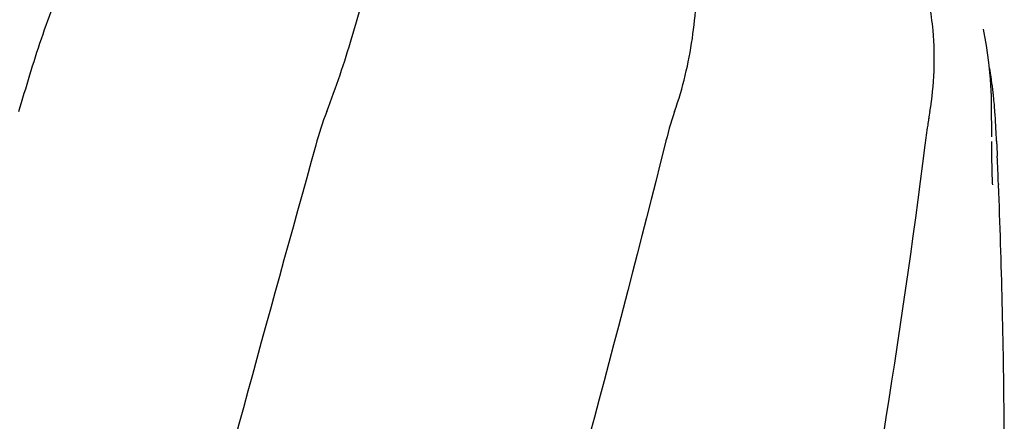
# Model space of a CAD drawing. Units: millimetres. Extents: x 1590 to 7296, y -4609 to 3286.
# Drawn here: x 3490 to 3646, y 1691 to 1754 of the extents above; entities that cross this region are included whole.
import ezdxf

# ---------------------------------------------------------------- set-up
doc = ezdxf.new("R2010")
doc.units = ezdxf.units.MM
doc.header["$LTSCALE"] = 30.734
doc.header["$PDMODE"] = 3
doc.header["$PDSIZE"] = 1
doc.layers.get('0').update_dxf_attribs({"linetype": 'CONTINUOUS'})
doc.layers.get('Defpoints').update_dxf_attribs({"linetype": 'CONTINUOUS'})
doc.layers.add('COTAS', color=7, linetype='CONTINUOUS')
doc.styles.add('ARIAL', font='arial.ttf')
doc.dimstyles.new('Diseño_PlanosFabricacion', dxfattribs={"dimtxt": 55, "dimasz": 60, "dimexe": 10, "dimexo": 10, "dimgap": 10, "dimtad": 1, "dimtih": 1, "dimtoh": 1, "dimdec": 0, "dimzin": 1, "dimdsep": 46, "dimtxsty": 'ARIAL', "dimcen": 15, "dimadec": 0, "dimazin": 0, "dimtp": 0.05, "dimtm": 0.05, "dimtfac": 1, "dimtdec": 0, "dimtofl": 0, "dimtmove": 0, "dimatfit": 3, "dimfxl": 0, "dimtolj": 1, "dimarcsym": 0})

# ---------------------------------------------------------------- blocks, each defined once
blk = doc.blocks.new('*D0')
at = {"layer": 'COTAS', "color": 0, "lineweight": -2}
for p, q in [((3553.6, 1860.88), (2065.51, 1860.88)), ((2075.51, 1800.88), (2075.51, 1242.69)), ((2075.51, 537.72), (2075.51, 1166.49)), ((2522.82, 477.72), (2065.51, 477.72))]:
    blk.add_line(p, q, dxfattribs=at)
at = {"layer": 'COTAS', "color": 0, "lineweight": 0}
for points in [[(2065.51, 1800.88), (2085.51, 1800.88), (2075.51, 1860.88)], [(2065.51, 537.72), (2085.51, 537.72), (2075.51, 477.72)]]:
    blk.add_solid(points, dxfattribs=at)
at = {"layer": 'Defpoints', "color": 0, "lineweight": 0}
for p in [(3563.6, 1860.88), (2075.51, 477.72), (2532.82, 477.72)]:
    blk.add_point(p, dxfattribs=at)
at = {"layer": 'COTAS', "color": 0, "insert": (2075.51, 1204.59), "char_height": 55, "attachment_point": 5, "style": 'ARIAL'}
blk.add_mtext('\\A1;1383 mm', dxfattribs=at)
blk = doc.blocks.new('A$C382A7D8C')
for p, q in [((1420.97, 1280.58), (1420.98, 1280.57)), ((1422.29, 1263.64), (1422.25, 1268.69)), ((1422.29, 1263.65), (1422.29, 1263.68)), ((1423.07, 1262.3), (1423.15, 1260.55)), ((1422.39, 1256.19), (1422.32, 1260.53)), ((1422.32, 1260.51), (1422.32, 1260.52)), ((1422.39, 1256.17), (1422.39, 1256.05)), ((1423.34, 1256.22), (1423.34, 1256.08))]:
    blk.add_line(p, q)
for points in [[(1422.25, 1268.69), (1422.23, 1270.01), (1422.09, 1272.68), (1421.83, 1275.34), (1421.46, 1277.99), (1420.97, 1280.58)], [(1422.32, 1260.52), (1422.31, 1261.26), (1422.31, 1261.79), (1422.3, 1262.33), (1422.29, 1262.87)]]:
    blk.add_lwpolyline(points)
for centre, radius, start, end in [((1356.41, 1262.93), 66.54, 6.6199, 10.0688), ((1356.8, 1262.98), 66.15, 6.1003, 6.6187), ((1357.19, 1263.02), 65.75, 4.9753, 6.101), ((1357.85, 1263.07), 65.09, 3.9856, 4.9753), ((1483.4, 1255.2), 71.95, 170.0762, 170.9827), ((1260.43, 1256.39), 162.74, 3.1767, 3.9509), ((1141.69, 1249.75), 281.66, 2.6877, 3.1861), ((276.62, 1209.78), 1147.66, 2.31902, 2.53528), ((290.31, 1210.27), 1133.96, 0.4303, 2.31547), ((309.24, 1210.53), 1115.03, 355.90865, 0.42436)]:
    blk.add_arc(centre, radius, start, end)
for points, knots in [([(1268.87, 1267.6), (1269.98, 1271.45), (1271.71, 1277.23), (1274.45, 1284.79), (1276.74, 1290.38), (1279.32, 1295.76), (1281.7, 1300.04), (1283.68, 1303.33), (1285.67, 1306.5), (1287.31, 1308.76), (1288.52, 1310.15)], [0, 0, 0, 0, 0.254584, 0.383438, 0.51161, 0.638231, 0.762383, 0.823046, 0.882617, 1, 1, 1, 1]), ([(1372.27, 1267.6), (1373.58, 1271.32), (1374.94, 1277.08), (1375.73, 1284.78), (1375.84, 1290.38), (1375.56, 1295.77), (1375.01, 1300.11), (1374.3, 1303.43), (1373.44, 1306.52), (1372.7, 1308.77), (1372.26, 1310.25)], [0, 0, 0, 0, 0.272792, 0.405492, 0.534559, 0.659098, 0.778446, 0.836383, 0.893129, 1, 1, 1, 1]), ([(1317.4, 1267.6), (1318.91, 1271.41), (1321.44, 1279.09), (1323.55, 1286.88), (1324.56, 1290.72)], [0, 0, 0, 0, 0.508512, 1, 1, 1, 1]), ([(1412.52, 1267.6), (1413.25, 1271.79), (1413.45, 1277.56), (1412.71, 1283.19), (1412.46, 1284.59)], [0, 0, 0, 0, 0.749545, 1, 1, 1, 1]), ([(1412.33, 1266.48), (1412.28, 1266.13), (1412.07, 1264.74), (1411.88, 1263.35), (1411.75, 1262.3)], [0, 0, 0, 0, 0.248126, 1, 1, 1, 1]), ([(1315.68, 1262.3), (1300.32, 1207.18), (1277.91, 1124.68), (1255.19, 1013.6), (1247.14, 958.02), (1244.12, 930.28)], [0, 0, 0, 0, 0.504888, 0.753799, 1, 1, 1, 1]), ([(1370.73, 1262.3), (1363.08, 1231.76), (1346.57, 1170.85), (1320.1, 1080), (1294.01, 989.24), (1278.18, 928.42), (1271.04, 897.96)], [0, 0, 0, 0, 0.250045, 0.501065, 0.751542, 1, 1, 1, 1]), ([(1411.75, 1262.3), (1407.89, 1231.73), (1397.84, 1170.55), (1377.08, 1079.46), (1352.19, 988.62), (1334.13, 928.24), (1325.07, 897.96)], [0, 0, 0, 0, 0.246539, 0.495672, 0.747176, 1, 1, 1, 1])]:
    blk.add_open_spline(points, degree=3, knots=knots)
for points in [[(1317.4, 1267.6), (1316.71, 1265.87), (1316.18, 1264.09), (1315.68, 1262.3)], [(1372.27, 1267.6), (1371.65, 1265.86), (1371.17, 1264.09), (1370.73, 1262.3)], [(1423.04, 1262.96), (1423.05, 1262.74), (1423.06, 1262.52), (1423.07, 1262.3)]]:
    blk.add_open_spline(points, degree=3)

msp = doc.modelspace()

# ---------------------------------------------------------------- block references
msp.add_blockref('A$C382A7D8C', (2221.32, 472.37))

# ---------------------------------------------------------------- dimensions: what is measured, and where the dimension line sits
at = {"layer": 'COTAS'}
dim = msp.add_linear_dim(base=(2075.51, 477.72), p1=(3563.6, 1860.88), p2=(2532.82, 477.72), angle=90, dimstyle='Diseño_PlanosFabricacion', override={"dimpost": ' mm'}, dxfattribs=at)
dim.commit()
dim.dimension.update_dxf_attribs({"geometry": '*D0', "text_midpoint": (2075.51, 1204.59), "dimtype": 160})

doc.saveas('drawing.dxf')
